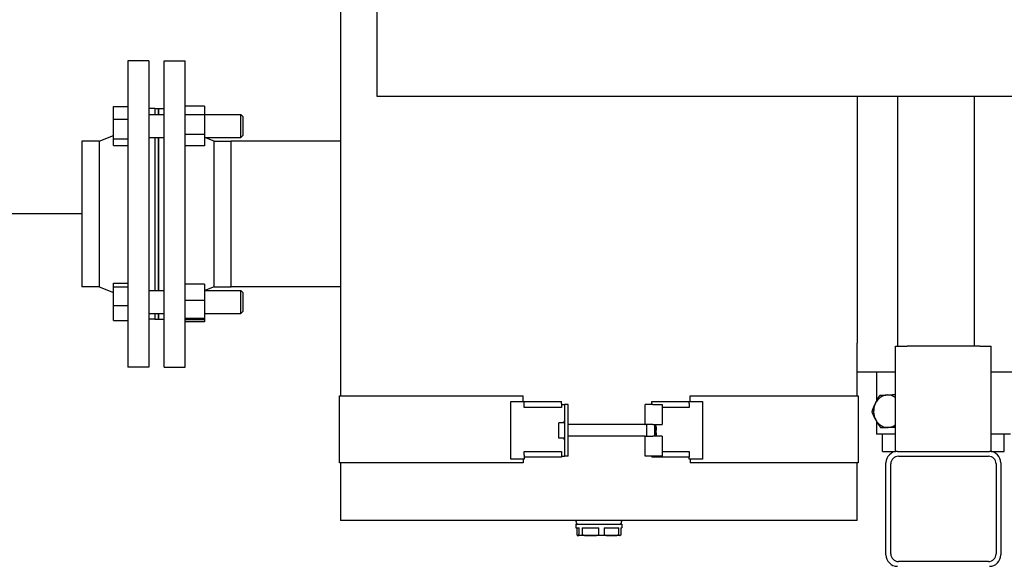
# Model space of a CAD drawing. Extents: x 13064 to 34923, y 20597 to 29384.
# Drawn here: x 26249 to 26766, y 21885 to 22172 of the extents above; entities that cross this region are included whole.
import ezdxf

# ---------------------------------------------------------------- set-up
doc = ezdxf.new("R2010")
doc.units = 0
doc.linetypes.add('DASHED', pattern=[0.75, 0.5, -0.25])
doc.layers.add('2DH_PLS_P', color=170, linetype='DASHED')
doc.layers.add('SICHTBARE_KANTEN_DIN_', color=179, linetype='CONTINUOUS')

msp = doc.modelspace()

# ---------------------------------------------------------------- linework, layer by layer
at = {"layer": '2DH_PLS_P', "ltscale": 100}
msp.add_line((26281.54, 22069.67), (25589.42, 22069.67), dxfattribs=at)
at = {"layer": 'SICHTBARE_KANTEN_DIN_', "color": 7}
for p, q in [((26417.15, 22533.78), (26417.15, 21974.24)), ((26436.19, 22185.75), (26436.19, 22131.5)), ((26305.64, 22150.04), (26305.64, 21989.31)), ((26316.69, 22150.04), (26305.64, 22150.04)), ((26316.69, 22150.04), (26316.69, 21989.31)), ((26324.73, 21989.31), (26324.73, 22150.04)), ((26324.73, 22150.04), (26335.78, 22150.04)), ((26335.78, 21989.31), (26335.78, 22150.04)), ((26436.19, 22131.5), (27020.84, 22131.5)), ((26688.38, 22131.5), (26688.38, 22001.87)), ((26709.47, 22131.5), (26709.47, 22000.36)), ((26749.66, 22131.5), (26749.66, 22000.36)), ((26298.11, 22126.13), (26305.64, 22126.13)), ((26298.11, 22119.44), (26298.11, 22126.13)), ((26319.71, 22124.92), (26316.69, 22124.92)), ((26319.71, 22124.92), (26319.71, 22121.87)), ((26319.71, 22124.92), (26319.71, 22121.87)), ((26319.71, 22124.92), (26321.72, 22124.92)), ((26321.72, 22121.87), (26321.72, 22124.92)), ((26321.72, 22124.92), (26324.73, 22124.92)), ((26321.72, 22124.92), (26321.72, 22121.87)), ((26345.83, 22126.25), (26335.78, 22126.25)), ((26345.83, 22126.25), (26345.83, 22121.75)), ((26298.11, 22119.44), (26305.64, 22119.44)), ((26298.11, 22109.15), (26298.11, 22119.44)), ((26316.69, 22121.87), (26324.73, 22121.87)), ((26345.83, 22121.75), (26335.78, 22121.75)), ((26345.83, 22121.87), (26364.91, 22121.87)), ((26345.83, 22121.75), (26345.83, 22111.34)), ((26364.91, 22109.82), (26364.91, 22121.87)), ((26365.92, 22120.87), (26364.91, 22121.87)), ((26365.92, 22120.87), (26365.92, 22110.82)), ((26290.58, 22107.9), (26298.11, 22110.89)), ((26298.11, 22109.15), (26305.64, 22109.15)), ((26298.11, 22105.56), (26298.11, 22109.15)), ((26316.69, 22109.82), (26324.73, 22109.82)), ((26319.71, 22109.82), (26319.71, 22029.53)), ((26319.71, 22109.82), (26319.71, 22029.53)), ((26321.72, 22029.53), (26321.72, 22109.82)), ((26321.72, 22109.82), (26321.72, 22029.53)), ((26345.83, 22111.34), (26335.78, 22111.34)), ((26345.83, 22111.34), (26345.83, 22105.44)), ((26345.83, 22109.82), (26364.91, 22109.82)), ((26350.85, 22107.9), (26346.01, 22109.82)), ((26365.92, 22110.82), (26364.91, 22109.82)), ((26281.54, 22107.9), (26281.54, 22031.45)), ((26290.58, 22107.9), (26281.54, 22107.9)), ((26290.58, 22107.9), (26290.58, 22031.45)), ((26298.11, 22105.56), (26305.64, 22105.56)), ((26345.83, 22105.44), (26335.78, 22105.44)), ((26350.85, 22031.45), (26350.85, 22107.9)), ((26350.85, 22107.9), (26359.89, 22107.9)), ((26359.89, 22031.45), (26359.89, 22107.9)), ((26417.15, 22107.9), (26359.89, 22107.9)), ((26359.89, 22031.45), (26359.89, 22107.9)), ((26290.58, 22031.45), (26281.54, 22031.45)), ((26290.58, 22031.45), (26298.11, 22028.46)), ((26298.11, 22033.3), (26305.64, 22033.3)), ((26298.11, 22031.51), (26298.11, 22033.3)), ((26298.11, 22031.51), (26305.64, 22031.51)), ((26298.11, 22021.71), (26298.11, 22031.51)), ((26345.83, 22032.92), (26335.78, 22032.92)), ((26345.83, 22032.92), (26345.83, 22024.31)), ((26350.85, 22031.45), (26346.01, 22029.53)), ((26350.85, 22031.45), (26359.89, 22031.45)), ((26417.15, 22031.45), (26359.89, 22031.45)), ((26316.69, 22029.53), (26324.73, 22029.53)), ((26345.83, 22029.53), (26364.91, 22029.53)), ((26364.91, 22017.47), (26364.91, 22029.53)), ((26365.92, 22028.52), (26364.91, 22029.53)), ((26365.92, 22028.52), (26365.92, 22018.48)), ((26298.11, 22021.71), (26305.64, 22021.71)), ((26298.11, 22013.7), (26298.11, 22021.71)), ((26345.83, 22024.31), (26335.78, 22024.31)), ((26345.83, 22024.31), (26345.83, 22014.89)), ((26316.69, 22017.47), (26324.73, 22017.47)), ((26319.71, 22017.47), (26319.71, 22014.42)), ((26319.71, 22017.47), (26319.71, 22014.42)), ((26321.72, 22014.42), (26321.72, 22017.47)), ((26321.72, 22017.47), (26321.72, 22014.42)), ((26345.83, 22017.47), (26364.91, 22017.47)), ((26365.92, 22018.48), (26364.91, 22017.47)), ((26298.11, 22013.7), (26305.64, 22013.7)), ((26319.71, 22014.42), (26316.69, 22014.42)), ((26319.71, 22014.42), (26321.72, 22014.42)), ((26321.72, 22014.42), (26324.73, 22014.42)), ((26345.83, 22014.89), (26335.78, 22014.89)), ((26345.83, 22014.09), (26335.78, 22014.09)), ((26345.83, 22013.09), (26335.78, 22013.09)), ((26345.83, 22014.89), (26345.83, 22014.09)), ((26345.83, 22014.09), (26345.83, 22013.09)), ((26688.38, 21986.8), (26688.38, 22001.87)), ((26708.47, 22000.36), (26714.5, 22000.36)), ((26708.47, 21945.11), (26708.47, 22000.36)), ((26752.67, 22000.36), (26714.5, 22000.36)), ((26752.67, 22000.36), (26758.7, 22000.36)), ((26758.7, 21945.11), (26758.7, 22000.36)), ((26316.69, 21989.31), (26305.64, 21989.31)), ((26324.73, 21989.31), (26335.78, 21989.31)), ((26688.38, 21974.24), (26688.38, 21986.8)), ((26688.38, 21986.8), (26708.47, 21986.8)), ((26698.42, 21986.8), (26698.42, 21971.47)), ((26758.7, 21986.8), (26797.8, 21986.8)), ((26416.65, 21974.24), (26462.35, 21974.24)), ((26416.65, 21939.08), (26416.65, 21974.24)), ((26462.35, 21974.24), (26513.11, 21974.24)), ((26513.11, 21971.23), (26513.11, 21974.24)), ((26600.63, 21974.24), (26643.17, 21974.24)), ((26600.63, 21971.23), (26600.63, 21974.24)), ((26643.17, 21974.24), (26688.88, 21974.24)), ((26688.88, 21974.24), (26688.88, 21939.08)), ((26506.58, 21971.23), (26513.61, 21971.23)), ((26506.58, 21941.09), (26506.58, 21971.23)), ((26513.61, 21971.23), (26533.2, 21971.23)), ((26513.61, 21970.22), (26513.61, 21971.23)), ((26513.61, 21968.21), (26513.61, 21970.22)), ((26533.2, 21970.22), (26533.2, 21971.23)), ((26533.2, 21970.22), (26533.2, 21968.21)), ((26533.2, 21969.72), (26534.71, 21969.72)), ((26534.71, 21969.72), (26534.71, 21942.6)), ((26536.72, 21969.72), (26534.71, 21969.72)), ((26536.72, 21942.6), (26536.72, 21969.72)), ((26577.03, 21959.17), (26577.03, 21969.72)), ((26581.04, 21969.72), (26577.03, 21969.72)), ((26580.54, 21971.23), (26600.13, 21971.23)), ((26580.54, 21970.22), (26580.54, 21971.23)), ((26580.54, 21969.72), (26580.54, 21970.22)), ((26581.04, 21969.72), (26586.07, 21969.72)), ((26586.07, 21969.72), (26586.07, 21959.17)), ((26600.13, 21971.23), (26607.16, 21971.23)), ((26600.13, 21970.22), (26600.13, 21971.23)), ((26600.13, 21970.22), (26600.13, 21968.21)), ((26607.16, 21971.23), (26607.16, 21941.09)), ((26533.2, 21968.21), (26513.61, 21968.21)), ((26600.13, 21968.21), (26586.07, 21968.21)), ((26696.46, 21966.63), (26696.2, 21966.63)), ((26531.69, 21952.14), (26531.69, 21960.18)), ((26533.8, 21960.18), (26531.69, 21960.18)), ((26576.9, 21959.17), (26536.72, 21959.17)), ((26581.04, 21959.17), (26577.03, 21959.17)), ((26577.9, 21953.15), (26577.9, 21959.17)), ((26581.04, 21959.17), (26586.07, 21959.17)), ((26581.92, 21959.17), (26581.92, 21953.15)), ((26582.93, 21958.17), (26582.62, 21959.17)), ((26698.42, 21961.07), (26698.42, 21954.15)), ((26576.9, 21953.15), (26536.72, 21953.15)), ((26577.03, 21953.15), (26581.04, 21953.15)), ((26577.03, 21942.6), (26577.03, 21953.15)), ((26586.07, 21953.15), (26581.04, 21953.15)), ((26582.93, 21957.51), (26582.48, 21957.44)), ((26582.93, 21954.15), (26582.62, 21953.15)), ((26582.92, 21957.51), (26582.93, 21957.49)), ((26582.93, 21954.81), (26582.92, 21954.81)), ((26582.93, 21957.66), (26582.93, 21958.17)), ((26582.93, 21957.66), (26582.93, 21957.61)), ((26582.93, 21957.61), (26582.93, 21957.51)), ((26582.93, 21957.49), (26582.93, 21957.39)), ((26582.93, 21957.39), (26582.93, 21956.32)), ((26582.93, 21954.83), (26582.93, 21956.32)), ((26582.93, 21954.81), (26582.93, 21954.26)), ((26582.93, 21954.26), (26582.93, 21954.16)), ((26582.93, 21954.15), (26582.93, 21954.16)), ((26586.07, 21953.15), (26586.07, 21942.6)), ((26708.47, 21954.15), (26698.42, 21954.15)), ((26703.32, 21957.46), (26700.78, 21957.46)), ((26701.69, 21945.11), (26701.69, 21954.15)), ((26708.47, 21957.72), (26703.32, 21957.46)), ((26768.74, 21954.15), (26758.7, 21954.15)), ((26765.48, 21945.11), (26765.48, 21954.15)), ((26533.8, 21952.14), (26531.69, 21952.14)), ((26513.61, 21943.1), (26513.61, 21945.11)), ((26513.61, 21945.11), (26533.2, 21945.11)), ((26513.61, 21943.1), (26513.61, 21942.1)), ((26533.2, 21945.11), (26533.2, 21943.1)), ((26533.2, 21943.1), (26533.2, 21942.1)), ((26586.07, 21945.11), (26600.13, 21945.11)), ((26600.13, 21945.11), (26600.13, 21943.1)), ((26600.13, 21943.1), (26600.13, 21942.1)), ((26701.69, 21945.11), (26708.47, 21945.11)), ((26709.47, 21945.11), (26708.47, 21945.11)), ((26709.47, 21945.11), (26757.69, 21945.11)), ((26758.7, 21945.11), (26757.69, 21945.11)), ((26758.7, 21945.11), (26765.48, 21945.11)), ((26462.35, 21939.08), (26416.65, 21939.08)), ((26417.15, 21939.08), (26417.15, 21908.95)), ((26513.11, 21939.08), (26462.35, 21939.08)), ((26513.61, 21941.09), (26506.58, 21941.09)), ((26513.11, 21941.09), (26513.11, 21939.08)), ((26513.61, 21942.1), (26513.61, 21941.09)), ((26533.2, 21942.1), (26513.61, 21942.1)), ((26533.2, 21942.6), (26534.71, 21942.6)), ((26536.72, 21942.6), (26534.71, 21942.6)), ((26581.04, 21942.6), (26577.03, 21942.6)), ((26580.54, 21942.6), (26580.54, 21942.1)), ((26600.13, 21942.1), (26580.54, 21942.1)), ((26586.07, 21942.6), (26581.04, 21942.6)), ((26600.13, 21941.09), (26600.13, 21942.1)), ((26607.16, 21941.09), (26600.13, 21941.09)), ((26600.63, 21941.09), (26600.63, 21939.08)), ((26643.17, 21939.08), (26600.63, 21939.08)), ((26688.88, 21939.08), (26643.17, 21939.08)), ((26688.38, 21908.95), (26688.38, 21939.08)), ((26703.45, 21890.86), (26703.45, 21939.08)), ((26705.96, 21891.37), (26705.96, 21938.58)), ((26709.98, 21942.6), (26757.19, 21942.6)), ((26761.21, 21938.58), (26761.21, 21891.37)), ((26763.72, 21939.08), (26763.72, 21890.86)), ((26462.35, 21908.95), (26417.15, 21908.95)), ((26643.17, 21908.95), (26462.35, 21908.95)), ((26540.71, 21906.94), (26564.82, 21906.94)), ((26540.71, 21906.94), (26540.71, 21904.93)), ((26564.82, 21906.94), (26564.82, 21904.93)), ((26688.38, 21908.95), (26643.17, 21908.95)), ((26540.71, 21904.93), (26542.36, 21904.93)), ((26541.22, 21904.93), (26541.22, 21901.91)), ((26542.36, 21901.91), (26542.36, 21904.93)), ((26543.98, 21904.93), (26552.83, 21904.93)), ((26543.98, 21904.93), (26543.98, 21901.91)), ((26552.83, 21901.91), (26552.83, 21904.93)), ((26555.52, 21904.93), (26563.24, 21904.93)), ((26555.52, 21904.93), (26555.52, 21901.91)), ((26563.24, 21901.91), (26563.24, 21904.93)), ((26564.3, 21904.93), (26564.82, 21904.93)), ((26564.3, 21904.93), (26564.3, 21901.91)), ((26541.79, 21900.91), (26541.71, 21900.91)), ((26548.4, 21900.91), (26541.79, 21900.91)), ((26559.38, 21900.91), (26548.4, 21900.91)), ((26563.81, 21900.91), (26559.38, 21900.91)), ((26757.19, 21887.35), (26709.98, 21887.35))]:
    msp.add_line(p, q, dxfattribs=at)
at = {"layer": 'SICHTBARE_KANTEN_DIN_', "color": 7, "flags": 128}
for points in [[(26697.79, 21970.15), (26697.87, 21970.33), (26697.95, 21970.5), (26698.04, 21970.68), (26698.12, 21970.85), (26698.2, 21971.03), (26698.29, 21971.2), (26698.38, 21971.38), (26698.47, 21971.55), (26698.56, 21971.73), (26698.65, 21971.9), (26698.74, 21972.08), (26698.84, 21972.26), (26698.94, 21972.44), (26699.03, 21972.62), (26699.14, 21972.8), (26699.24, 21972.98), (26699.34, 21973.17), (26699.45, 21973.36), (26699.56, 21973.54), (26699.67, 21973.74), (26699.79, 21973.93), (26699.91, 21974.12), (26700.03, 21974.32), (26700.15, 21974.52)], [(26700.15, 21974.52), (26700.31, 21974.53), (26700.48, 21974.54), (26700.64, 21974.55), (26700.8, 21974.56), (26700.96, 21974.57), (26701.12, 21974.58), (26701.28, 21974.59), (26701.44, 21974.6), (26701.6, 21974.61), (26701.76, 21974.62), (26701.91, 21974.62), (26702.07, 21974.63), (26702.23, 21974.64), (26702.39, 21974.65), (26702.55, 21974.66), (26702.71, 21974.67), (26702.87, 21974.68), (26703.03, 21974.68), (26703.2, 21974.69), (26703.36, 21974.7), (26703.53, 21974.71), (26703.69, 21974.72), (26703.86, 21974.73), (26704.03, 21974.74)], [(26704.03, 21974.74), (26704.2, 21974.74), (26704.36, 21974.75), (26704.53, 21974.76), (26704.7, 21974.77), (26704.87, 21974.78), (26705.04, 21974.78), (26705.21, 21974.79), (26705.38, 21974.8), (26705.56, 21974.81), (26705.74, 21974.82), (26705.91, 21974.83), (26706.09, 21974.83), (26706.28, 21974.84), (26706.46, 21974.85), (26706.65, 21974.86), (26706.84, 21974.87), (26707.03, 21974.88), (26707.23, 21974.88), (26707.43, 21974.89), (26707.63, 21974.9), (26707.83, 21974.91), (26708.04, 21974.92), (26708.25, 21974.93), (26708.47, 21974.94)], [(26697.94, 21970.48), (26697.86, 21970.32), (26697.78, 21970.17), (26697.7, 21970.02), (26697.62, 21969.87), (26697.55, 21969.71), (26697.47, 21969.56), (26697.39, 21969.4), (26697.32, 21969.25), (26697.25, 21969.09), (26697.17, 21968.94), (26697.1, 21968.78), (26697.03, 21968.63), (26696.96, 21968.47), (26696.89, 21968.31), (26696.82, 21968.15), (26696.75, 21967.98), (26696.68, 21967.82), (26696.61, 21967.66), (26696.54, 21967.49), (26696.47, 21967.32), (26696.4, 21967.15), (26696.34, 21966.98), (26696.27, 21966.8), (26696.2, 21966.63)], [(26696.2, 21965.78), (26696.26, 21965.98), (26696.32, 21966.18), (26696.38, 21966.38), (26696.44, 21966.57), (26696.5, 21966.76), (26696.56, 21966.95), (26696.62, 21967.14), (26696.68, 21967.32), (26696.75, 21967.5), (26696.81, 21967.69), (26696.87, 21967.87), (26696.94, 21968.05), (26697, 21968.22), (26697.07, 21968.4), (26697.14, 21968.58), (26697.2, 21968.75), (26697.27, 21968.93), (26697.34, 21969.1), (26697.42, 21969.28), (26697.49, 21969.45), (26697.56, 21969.63), (26697.64, 21969.8), (26697.72, 21969.98), (26697.79, 21970.15)], [(26696.2, 21966.63), (26696.21, 21966.61), (26696.21, 21966.59), (26696.22, 21966.57), (26696.22, 21966.56), (26696.23, 21966.54), (26696.23, 21966.52), (26696.24, 21966.5), (26696.24, 21966.49), (26696.25, 21966.47), (26696.25, 21966.45), (26696.26, 21966.43), (26696.26, 21966.41), (26696.27, 21966.4), (26696.27, 21966.38), (26696.28, 21966.36), (26696.28, 21966.34), (26696.29, 21966.33), (26696.3, 21966.31), (26696.3, 21966.29), (26696.31, 21966.27), (26696.31, 21966.26), (26696.32, 21966.24), (26696.32, 21966.22), (26696.33, 21966.2)], [(26698.11, 21961.62), (26698.02, 21961.79), (26697.93, 21961.95), (26697.84, 21962.12), (26697.76, 21962.29), (26697.67, 21962.45), (26697.59, 21962.62), (26697.5, 21962.79), (26697.42, 21962.95), (26697.34, 21963.12), (26697.26, 21963.29), (26697.18, 21963.46), (26697.1, 21963.63), (26697.02, 21963.8), (26696.95, 21963.97), (26696.87, 21964.14), (26696.79, 21964.32), (26696.72, 21964.49), (26696.64, 21964.67), (26696.57, 21964.85), (26696.5, 21965.03), (26696.42, 21965.21), (26696.35, 21965.4), (26696.27, 21965.59), (26696.2, 21965.78)], [(26582.46, 21957.08), (26582.47, 21957.13), (26582.47, 21957.18), (26582.47, 21957.24), (26582.48, 21957.29), (26582.48, 21957.34), (26582.48, 21957.39), (26582.48, 21957.44), (26582.48, 21957.5), (26582.48, 21957.55), (26582.48, 21957.6), (26582.48, 21957.65), (26582.48, 21957.7), (26582.48, 21957.75), (26582.48, 21957.81), (26582.48, 21957.86), (26582.48, 21957.91), (26582.48, 21957.96), (26582.48, 21958.01), (26582.48, 21958.06), (26582.48, 21958.12), (26582.47, 21958.17), (26582.47, 21958.22), (26582.47, 21958.27), (26582.46, 21958.33)], [(26582.46, 21958.33), (26582.49, 21958.29), (26582.51, 21958.26), (26582.54, 21958.22), (26582.56, 21958.19), (26582.58, 21958.16), (26582.61, 21958.13), (26582.63, 21958.1), (26582.65, 21958.07), (26582.67, 21958.04), (26582.69, 21958.01), (26582.71, 21957.98), (26582.73, 21957.95), (26582.75, 21957.93), (26582.76, 21957.9), (26582.78, 21957.88), (26582.8, 21957.85), (26582.82, 21957.83), (26582.83, 21957.8), (26582.85, 21957.78), (26582.86, 21957.75), (26582.88, 21957.73), (26582.9, 21957.71), (26582.91, 21957.69), (26582.93, 21957.66)], [(26697.94, 21961.93), (26697.96, 21961.89), (26697.98, 21961.85), (26698, 21961.81), (26698.02, 21961.77), (26698.04, 21961.73), (26698.06, 21961.68), (26698.08, 21961.64), (26698.1, 21961.6), (26698.12, 21961.56), (26698.14, 21961.52), (26698.16, 21961.48), (26698.18, 21961.44), (26698.2, 21961.4), (26698.22, 21961.36), (26698.24, 21961.31), (26698.26, 21961.27), (26698.28, 21961.23), (26698.3, 21961.19), (26698.32, 21961.15), (26698.34, 21961.11), (26698.36, 21961.07), (26698.38, 21961.03), (26698.4, 21960.98), (26698.42, 21960.94)], [(26700.78, 21957.46), (26700.65, 21957.65), (26700.51, 21957.84), (26700.38, 21958.03), (26700.25, 21958.21), (26700.13, 21958.39), (26700, 21958.57), (26699.88, 21958.75), (26699.76, 21958.93), (26699.65, 21959.1), (26699.53, 21959.28), (26699.42, 21959.45), (26699.31, 21959.62), (26699.2, 21959.79), (26699.09, 21959.96), (26698.99, 21960.12), (26698.89, 21960.29), (26698.78, 21960.46), (26698.68, 21960.62), (26698.59, 21960.79), (26698.49, 21960.96), (26698.39, 21961.12), (26698.3, 21961.29), (26698.2, 21961.45), (26698.11, 21961.62)], [(26582.93, 21956.32), (26582.91, 21956.34), (26582.9, 21956.37), (26582.88, 21956.39), (26582.86, 21956.42), (26582.85, 21956.45), (26582.83, 21956.47), (26582.82, 21956.5), (26582.8, 21956.53), (26582.78, 21956.56), (26582.76, 21956.59), (26582.75, 21956.62), (26582.73, 21956.65), (26582.71, 21956.68), (26582.69, 21956.71), (26582.67, 21956.75), (26582.65, 21956.78), (26582.63, 21956.81), (26582.61, 21956.85), (26582.58, 21956.89), (26582.56, 21956.92), (26582.54, 21956.96), (26582.51, 21957), (26582.49, 21957.04), (26582.46, 21957.08)], [(26582.46, 21953.37), (26582.49, 21953.45), (26582.51, 21953.53), (26582.54, 21953.6), (26582.56, 21953.67), (26582.58, 21953.74), (26582.61, 21953.81), (26582.63, 21953.88), (26582.65, 21953.94), (26582.67, 21954.01), (26582.69, 21954.07), (26582.71, 21954.13), (26582.73, 21954.19), (26582.75, 21954.25), (26582.76, 21954.31), (26582.78, 21954.36), (26582.8, 21954.42), (26582.82, 21954.47), (26582.83, 21954.53), (26582.85, 21954.58), (26582.86, 21954.63), (26582.88, 21954.68), (26582.9, 21954.73), (26582.91, 21954.78), (26582.93, 21954.83)], [(26582.48, 21953.15), (26582.48, 21953.15), (26582.48, 21953.16), (26582.48, 21953.17), (26582.48, 21953.18), (26582.48, 21953.19), (26582.48, 21953.2), (26582.48, 21953.21), (26582.48, 21953.22), (26582.48, 21953.23), (26582.48, 21953.24), (26582.48, 21953.25), (26582.48, 21953.26), (26582.48, 21953.27), (26582.47, 21953.28), (26582.47, 21953.29), (26582.47, 21953.3), (26582.47, 21953.31), (26582.47, 21953.32), (26582.47, 21953.33), (26582.47, 21953.33), (26582.47, 21953.34), (26582.47, 21953.35), (26582.47, 21953.36), (26582.46, 21953.37)], [(26582.93, 21954.16), (26582.91, 21954.12), (26582.9, 21954.08), (26582.89, 21954.05), (26582.88, 21954.01), (26582.87, 21953.97), (26582.86, 21953.94), (26582.84, 21953.9), (26582.83, 21953.86), (26582.82, 21953.82), (26582.8, 21953.78), (26582.79, 21953.74), (26582.78, 21953.7), (26582.76, 21953.65), (26582.75, 21953.61), (26582.74, 21953.57), (26582.72, 21953.52), (26582.71, 21953.48), (26582.69, 21953.43), (26582.68, 21953.39), (26582.66, 21953.34), (26582.65, 21953.29), (26582.63, 21953.24), (26582.61, 21953.2), (26582.6, 21953.15)], [(26704.67, 21957.67), (26704.5, 21957.67), (26704.33, 21957.66), (26704.16, 21957.65), (26704, 21957.64), (26703.83, 21957.63), (26703.67, 21957.62), (26703.51, 21957.61), (26703.35, 21957.61), (26703.19, 21957.6), (26703.03, 21957.59), (26702.87, 21957.58), (26702.71, 21957.57), (26702.55, 21957.56), (26702.39, 21957.55), (26702.23, 21957.55), (26702.07, 21957.54), (26701.91, 21957.53), (26701.75, 21957.52), (26701.6, 21957.51), (26701.43, 21957.5), (26701.27, 21957.49), (26701.11, 21957.48), (26700.95, 21957.47), (26700.78, 21957.46)], [(26708.47, 21957.85), (26708.29, 21957.84), (26708.11, 21957.83), (26707.94, 21957.83), (26707.77, 21957.82), (26707.6, 21957.81), (26707.43, 21957.8), (26707.26, 21957.8), (26707.1, 21957.79), (26706.94, 21957.78), (26706.78, 21957.77), (26706.62, 21957.77), (26706.46, 21957.76), (26706.3, 21957.75), (26706.15, 21957.74), (26706, 21957.74), (26705.85, 21957.73), (26705.7, 21957.72), (26705.55, 21957.72), (26705.4, 21957.71), (26705.25, 21957.7), (26705.1, 21957.7), (26704.96, 21957.69), (26704.81, 21957.68), (26704.67, 21957.67)], [(26541.22, 21901.91), (26541.23, 21901.71), (26541.25, 21901.54), (26541.27, 21901.41), (26541.29, 21901.3), (26541.31, 21901.22), (26541.34, 21901.15), (26541.36, 21901.1), (26541.38, 21901.06), (26541.41, 21901.02), (26541.43, 21901), (26541.46, 21900.97), (26541.48, 21900.95), (26541.51, 21900.94), (26541.54, 21900.93), (26541.56, 21900.92), (26541.59, 21900.92), (26541.61, 21900.91), (26541.64, 21900.91), (26541.67, 21900.91), (26541.69, 21900.91), (26541.72, 21900.91), (26541.74, 21900.91), (26541.77, 21900.91), (26541.79, 21900.91)], [(26541.79, 21900.91), (26541.82, 21900.91), (26541.84, 21900.91), (26541.87, 21900.91), (26541.89, 21900.91), (26541.92, 21900.91), (26541.94, 21900.91), (26541.97, 21900.91), (26541.99, 21900.92), (26542.02, 21900.92), (26542.05, 21900.93), (26542.07, 21900.94), (26542.1, 21900.95), (26542.12, 21900.97), (26542.15, 21901), (26542.17, 21901.02), (26542.2, 21901.06), (26542.22, 21901.1), (26542.25, 21901.15), (26542.27, 21901.22), (26542.29, 21901.3), (26542.32, 21901.41), (26542.34, 21901.54), (26542.35, 21901.71), (26542.36, 21901.91)], [(26543.98, 21901.91), (26544.03, 21901.71), (26544.15, 21901.54), (26544.31, 21901.41), (26544.48, 21901.3), (26544.66, 21901.22), (26544.86, 21901.15), (26545.04, 21901.1), (26545.22, 21901.06), (26545.42, 21901.02), (26545.61, 21901), (26545.81, 21900.97), (26546.01, 21900.95), (26546.21, 21900.94), (26546.41, 21900.93), (26546.61, 21900.92), (26546.82, 21900.92), (26547.02, 21900.91), (26547.22, 21900.91), (26547.43, 21900.91), (26547.63, 21900.91), (26547.83, 21900.91), (26548.02, 21900.91), (26548.22, 21900.91), (26548.4, 21900.91)], [(26548.4, 21900.91), (26548.59, 21900.91), (26548.79, 21900.91), (26548.98, 21900.91), (26549.18, 21900.91), (26549.38, 21900.91), (26549.58, 21900.91), (26549.79, 21900.91), (26549.99, 21900.92), (26550.2, 21900.92), (26550.4, 21900.93), (26550.6, 21900.94), (26550.8, 21900.95), (26551, 21900.97), (26551.2, 21901), (26551.39, 21901.02), (26551.58, 21901.06), (26551.77, 21901.1), (26551.95, 21901.15), (26552.14, 21901.22), (26552.33, 21901.3), (26552.5, 21901.41), (26552.66, 21901.54), (26552.78, 21901.71), (26552.83, 21901.91)], [(26555.52, 21901.91), (26555.56, 21901.71), (26555.67, 21901.54), (26555.8, 21901.41), (26555.96, 21901.3), (26556.12, 21901.22), (26556.27, 21901.15), (26556.43, 21901.1), (26556.6, 21901.06), (26556.77, 21901.02), (26556.94, 21900.99), (26557.11, 21900.97), (26557.28, 21900.95), (26557.46, 21900.94), (26557.64, 21900.93), (26557.81, 21900.92), (26557.99, 21900.92), (26558.17, 21900.91), (26558.35, 21900.91), (26558.52, 21900.91), (26558.7, 21900.91), (26558.87, 21900.91), (26559.04, 21900.91), (26559.21, 21900.91), (26559.38, 21900.91)], [(26559.38, 21900.91), (26559.54, 21900.91), (26559.71, 21900.91), (26559.88, 21900.91), (26560.06, 21900.91), (26560.23, 21900.91), (26560.41, 21900.91), (26560.59, 21900.91), (26560.76, 21900.92), (26560.94, 21900.92), (26561.12, 21900.93), (26561.3, 21900.94), (26561.47, 21900.95), (26561.65, 21900.97), (26561.82, 21900.99), (26561.99, 21901.02), (26562.16, 21901.06), (26562.32, 21901.1), (26562.48, 21901.15), (26562.64, 21901.22), (26562.8, 21901.3), (26562.95, 21901.41), (26563.09, 21901.54), (26563.19, 21901.71), (26563.24, 21901.91)], [(26564.3, 21901.91), (26564.3, 21901.76), (26564.29, 21901.62), (26564.28, 21901.5), (26564.26, 21901.41), (26564.25, 21901.33), (26564.23, 21901.26), (26564.21, 21901.2), (26564.19, 21901.16), (26564.18, 21901.12), (26564.16, 21901.08), (26564.14, 21901.05), (26564.12, 21901.02), (26564.1, 21901), (26564.09, 21900.98), (26564.07, 21900.97), (26564.05, 21900.96), (26564.03, 21900.94), (26564.01, 21900.94), (26563.99, 21900.93), (26563.97, 21900.92), (26563.95, 21900.92), (26563.93, 21900.92), (26563.91, 21900.91), (26563.89, 21900.91)]]:
    msp.add_lwpolyline(points, dxfattribs=at)
at = {"layer": 'SICHTBARE_KANTEN_DIN_', "color": 7}
for centre, radius, start, end in [((26533.8, 21961.08), 0.904, 270, 360), ((26576.9, 21960.18), 1, 270, 277.2859), ((26576.9, 21952.14), 1, 82.7141, 90), ((26533.8, 21951.24), 0.904, 0, 90), ((26709.47, 21939.08), 6.03, 90, 180), ((26757.69, 21939.08), 6.03, 0, 90), ((26709.98, 21938.58), 4.02, 90, 180), ((26757.19, 21938.58), 4.02, 0, 90), ((26541.97, 21908.19), 1.26, 143.1301, 270), ((26563.56, 21908.19), 1.26, 270, 36.8699), ((26541.71, 21901.91), 1, 265.5804, 270), ((26563.81, 21901.91), 1, 270, 274.4196), ((26709.98, 21891.37), 4.02, 180, 270), ((26757.19, 21891.37), 4.02, 270, 360), ((26709.47, 21890.86), 6.03, 180, 270), ((26757.69, 21890.86), 6.03, 270, 360)]:
    msp.add_arc(centre, radius, start, end, dxfattribs=at)
for major_axis, start_param, end_param in [((0, 8.54), 0.042958, 1.090156), ((0, 8.54), 5.69244, 6.326144), ((0, -8.54), 4.231748, 5.278946), ((0, -8.54), 5.278946, 6.326144), ((0, -8.54), 0.042958, 0.590745)]:
    msp.add_ellipse((26704.35, 21966.2), major_axis=major_axis, ratio=0.866025, start_param=start_param, end_param=end_param, dxfattribs=at)

doc.saveas('drawing.dxf')
